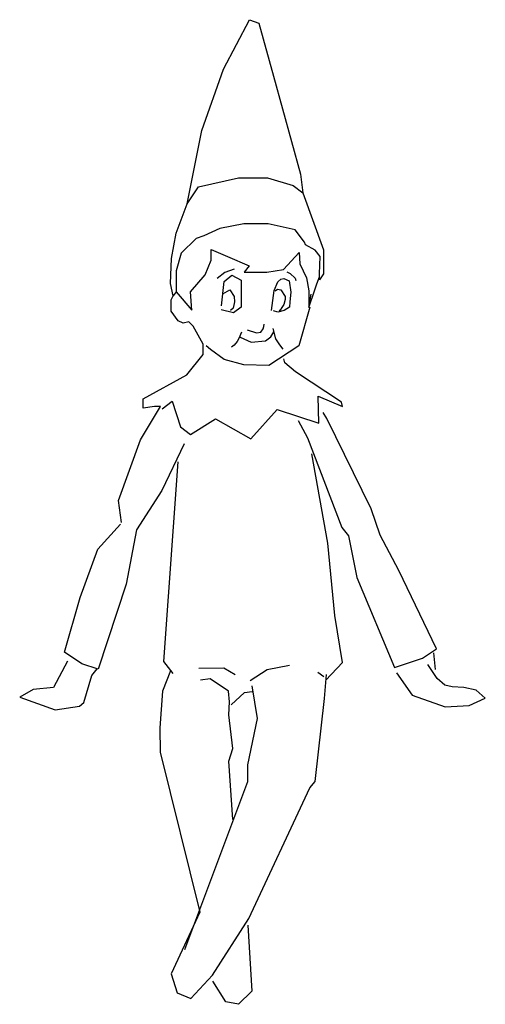
# Model space of a CAD drawing. Units: inches. Extents: x -16.2 to 17.2, y -22.6 to 48.
import ezdxf

# ---------------------------------------------------------------- set-up
doc = ezdxf.new("R2010")
doc.units = ezdxf.units.IN
doc.header["$MEASUREMENT"] = 0

# ---------------------------------------------------------------- blocks, each defined once
blk = doc.blocks.new('*U18')
for p, q in [((-1.597, 44.423), (0.251, 47.979)), ((0.251, 47.979), (0.921, 47.727)), ((0.921, 47.727), (1.986, 43.923)), ((-3.159, 40.036), (-1.597, 44.423)), ((1.986, 43.923), (3.912, 36.913)), ((-4.221, 34.786), (-3.159, 40.036)), ((3.912, 36.913), (4.083, 35.564)), ((-3.39, 35.99), (-0.525, 36.633)), ((-0.525, 36.633), (1.54, 36.633)), ((1.54, 36.633), (3.387, 36.102)), ((3.387, 36.102), (4.083, 35.564)), ((-4.221, 34.786), (-3.39, 35.99)), ((4.083, 35.564), (5.573, 31.473)), ((-4.999, 32.677), (-4.221, 34.786)), ((-0.151, 33.335), (-1.871, 33.021)), ((1.607, 33.335), (-0.151, 33.335)), ((3.537, 32.909), (1.607, 33.335)), ((-5.336, 30.848), (-4.999, 32.677)), ((-3.008, 32.49), (-3.563, 32.288)), ((-1.871, 33.021), (-3.008, 32.49)), ((4.206, 32.024), (3.537, 32.909)), ((-3.563, 32.288), (-4.655, 31.241)), ((4.279, 31.847), (4.206, 32.024)), ((4.974, 31.458), (4.279, 31.847)), ((-4.655, 31.241), (-4.999, 29.97)), ((-2.492, 30.74), (-2.492, 31.51)), ((-2.492, 31.51), (-1.318, 31.002)), ((2.699, 30.067), (3.821, 31.278)), ((3.821, 31.278), (3.866, 30.478)), ((5.333, 31.009), (4.974, 31.458)), ((5.573, 31.473), (5.573, 30.531)), ((-5.418, 29.075), (-5.336, 30.848)), ((-2.911, 29.685), (-2.492, 30.74)), ((-1.318, 31.002), (0.226, 30.333)), ((3.866, 30.478), (4.337, 29.461)), ((5.273, 29.76), (5.333, 31.009)), ((5.573, 30.531), (5.573, 29.753)), ((-4.999, 29.97), (-4.999, 28.474)), ((-3.981, 28.466), (-2.911, 29.685)), ((-1.502, 29.849), (-2.071, 29.43)), ((-1.554, 29.205), (-1, 29.662)), ((-0.843, 30.103), (-1.502, 29.849)), ((-1, 29.662), (-0.349, 29.31)), ((0.226, 30.333), (-0.128, 29.88)), ((-0.128, 29.88), (1.502, 29.88)), ((1.502, 29.88), (2.699, 30.067)), ((2.936, 29.909), (3.184, 29.773)), ((3.184, 29.773), (3.526, 29.455)), ((5.273, 29.319), (5.273, 29.76)), ((5.573, 29.753), (5.273, 29.319)), ((-5.216, 28.183), (-5.418, 29.075)), ((-1.749, 27.461), (-1.554, 29.205)), ((-0.349, 29.31), (-0.349, 28.337)), ((2.037, 28.57), (2.294, 29.174)), ((2.294, 29.174), (2.51, 29.385)), ((2.51, 29.385), (2.72, 29.413)), ((2.72, 29.413), (3.105, 29.267)), ((3.105, 29.267), (3.222, 28.448)), ((3.526, 29.455), (3.573, 29.272)), ((4.337, 29.461), (4.516, 28.545)), ((4.914, 28.541), (5.082, 29.046)), ((5.082, 29.046), (5.273, 29.54)), ((-4.999, 28.474), (-5.216, 28.183)), ((-4.999, 28.474), (-3.884, 27.143)), ((-3.884, 27.143), (-3.981, 28.466)), ((-1.651, 28.333), (-1.157, 28.614)), ((-1.157, 28.614), (-0.84, 28.143)), ((-0.349, 28.337), (-0.349, 27.364)), ((1.835, 27.121), (2.037, 28.57)), ((2.098, 28.532), (2.266, 28.663)), ((2.266, 28.663), (2.505, 28.621)), ((2.505, 28.621), (2.824, 28.134)), ((3.222, 28.448), (3.137, 27.741)), ((4.516, 28.545), (4.516, 27.345)), ((4.516, 27.345), (4.914, 28.541)), ((4.516, 27.345), (4.668, 28.294)), ((-5.366, 27.898), (-5.216, 28.183)), ((-5.366, 27.09), (-5.366, 27.898)), ((-0.817, 27.754), (-0.92, 27.3)), ((-0.84, 28.143), (-0.817, 27.754)), ((2.711, 27.563), (2.58, 27.348)), ((2.809, 27.91), (2.711, 27.563)), ((2.824, 28.134), (2.809, 27.91)), ((3.137, 27.741), (3.114, 27.366)), ((-4.87, 26.398), (-5.366, 27.09)), ((-0.88, 26.975), (-1.771, 27.184)), ((-0.92, 27.3), (-1.107, 27.127)), ((-0.349, 27.364), (-0.88, 26.975)), ((2.285, 27.02), (1.98, 27.118)), ((2.744, 27.128), (2.285, 27.02)), ((2.454, 27.16), (2.374, 27.099)), ((2.58, 27.348), (2.454, 27.16)), ((3.114, 27.366), (2.744, 27.128)), ((4.591, 27.375), (3.8, 24.592)), ((-4.501, 26.23), (-4.87, 26.398)), ((-4.082, 26.325), (-4.501, 26.23)), ((-3.786, 26.017), (-4.082, 26.325)), ((1.285, 25.989), (1.297, 26.153)), ((-3.055, 24.713), (-3.786, 26.017)), ((-0.319, 25.572), (-0.501, 25.113)), ((0.093, 25.745), (0.749, 25.535)), ((0.749, 25.535), (1.06, 25.588)), ((1.06, 25.588), (1.244, 25.816)), ((1.244, 25.816), (1.285, 25.989)), ((1.781, 25.237), (1.993, 25.601)), ((1.928, 25.848), (2.119, 25.101)), ((-3.055, 23.974), (-3.055, 24.713)), ((-0.616, 24.904), (-0.836, 24.657)), ((-0.501, 25.113), (-0.616, 24.904)), ((-0.416, 25.219), (0.372, 24.872)), ((0.372, 24.872), (1.393, 24.957)), ((1.393, 24.957), (1.781, 25.237)), ((2.119, 25.101), (2.405, 24.663)), ((-2.534, 24.324), (-2.841, 24.592)), ((-1.555, 23.613), (-2.534, 24.324)), ((-0.836, 24.657), (-1.033, 24.51)), ((3.8, 24.592), (1.631, 23.191)), ((2.405, 24.663), (2.652, 24.369)), ((-4.248, 22.53), (-3.055, 23.974)), ((-0.154, 23.23), (-1.555, 23.613)), ((2.783, 23.391), (2.723, 23.668)), ((3.554, 22.741), (2.783, 23.391)), ((1.631, 23.191), (-0.154, 23.23)), ((6.851, 20.551), (3.554, 22.741)), ((-7.37, 20.788), (-4.248, 22.53)), ((-7.37, 20.121), (-7.37, 20.788)), ((-6.015, 20.082), (-5.28, 20.623)), ((-5.28, 20.623), (-4.703, 18.794)), ((5.239, 19.047), (5.191, 20.984)), ((5.191, 20.984), (6.936, 20.238)), ((6.936, 20.238), (6.851, 20.551)), ((-7.549, 17.858), (-6.119, 20.252)), ((-6.56, 20.252), (-7.37, 20.121)), ((-6.119, 20.252), (-6.56, 20.252)), ((0.352, 17.94), (2.242, 20.034)), ((2.242, 20.034), (5.239, 19.047)), ((5.792, 19.393), (5.528, 19.827)), ((-3.969, 18.253), (-2.187, 19.372)), ((-2.187, 19.372), (0.352, 17.94)), ((3.746, 19.248), (4.408, 17.997)), ((8.97, 12.903), (5.792, 19.393)), ((-4.703, 18.794), (-3.969, 18.253)), ((-9.133, 13.499), (-7.549, 17.858)), ((4.408, 17.997), (6.876, 11.571)), ((-4.426, 17.576), (-6.026, 14.219)), ((-4.892, 16.285), (-5.914, 1.963)), ((5.885, 10.445), (4.728, 16.864)), ((-6.026, 14.219), (-7.844, 11.415)), ((-8.93, 11.939), (-9.133, 13.499)), ((9.632, 11.026), (8.97, 12.903)), ((-10.613, 10.027), (-9, 11.82)), ((-7.844, 11.415), (-8.591, 7.512)), ((6.876, 11.571), (7.345, 10.981)), ((7.345, 10.981), (7.947, 7.981)), ((10.956, 8.499), (9.632, 11.026)), ((-11.877, 6.562), (-10.613, 10.027)), ((6.386, 5.259), (5.885, 10.445)), ((13.664, 2.879), (10.956, 8.499)), ((7.947, 7.981), (10.643, 1.531)), ((-8.591, 7.512), (-10.601, 1.411)), ((-13.008, 2.627), (-11.877, 6.562)), ((6.926, 1.886), (6.386, 5.259)), ((12.665, 2.205), (13.664, 2.879)), ((-11.756, 1.809), (-13.008, 2.627)), ((10.643, 1.531), (12.665, 2.205)), ((13.447, 2.6), (13.567, 1.385)), ((-12.792, 1.986), (-13.803, 0.109)), ((-10.601, 1.411), (-11.756, 1.809)), ((-11.059, 0.975), (-10.674, 1.445)), ((-5.914, 1.963), (-5.239, 1.115)), ((-3.369, 1.481), (-1.595, 1.52)), ((-1.595, 1.52), (-0.766, 1.038)), ((1.528, 1.385), (3.128, 1.712)), ((5.731, 0.633), (6.926, 1.886)), ((13.711, 0.759), (13.037, 1.758)), ((-11.613, -0.962), (-11.059, 0.975)), ((-5.412, 1.304), (-5.991, -0.161)), ((-2.573, 0.716), (-3.26, 0.632)), ((-1.258, -0.164), (-2.573, 0.716)), ((0.294, 0.594), (1.528, 1.385)), ((5.596, 0.874), (5.153, 1.182)), ((5.635, -0.688), (5.789, 1.028)), ((10.787, 1.156), (11.918, -0.457)), ((14.253, 0.265), (13.711, 0.759)), ((-13.803, 0.109), (-15.259, -0.035)), ((0.429, 0.218), (0.796, -2.114)), ((14.782, 0.157), (14.253, 0.265)), ((15.637, 0.097), (14.782, 0.157)), ((16.504, -0.083), (15.637, 0.097)), ((-15.259, -0.035), (-16.222, -0.589)), ((-16.222, -0.589), (-13.671, -1.503)), ((-5.991, -0.161), (-6.164, -2.783)), ((-1.173, -0.924), (-1.258, -0.164)), ((-1.065, -1.141), (-0.112, -0.249)), ((-0.112, -0.249), (0.455, -0.176)), ((4.96, -6.625), (5.635, -0.688)), ((11.918, -0.457), (14.289, -1.275)), ((16.01, -1.179), (17.166, -0.649)), ((17.166, -0.649), (16.504, -0.083)), ((-13.671, -1.503), (-11.938, -1.227)), ((-11.938, -1.227), (-11.613, -0.962)), ((-1.234, -1.856), (-1.173, -0.924)), ((14.289, -1.275), (16.01, -1.179)), ((-0.944, -4.28), (-1.234, -1.856)), ((0.796, -2.114), (0.102, -5.429)), ((-6.164, -2.783), (-6.145, -4.537)), ((-6.145, -4.537), (-3.311, -16.007)), ((-1.234, -5.172), (-0.944, -4.28)), ((-0.932, -9.369), (-1.234, -5.172)), ((0.102, -5.429), (0.121, -6.663)), ((0.121, -6.663), (-4.41, -18.692)), ((4.574, -7.087), (4.96, -6.625)), ((0.198, -16.455), (4.574, -7.087)), ((-3.311, -16.007), (-5.354, -20.426)), ((-2.385, -20.523), (0.198, -16.455)), ((0.148, -16.931), (0.414, -21.654)), ((-5.354, -20.426), (-4.93, -21.776)), ((-3.947, -22.181), (-2.385, -20.523)), ((-1.435, -22.427), (-2.377, -20.953)), ((-4.93, -21.776), (-3.947, -22.181)), ((0.414, -21.654), (-0.529, -22.608)), ((-0.529, -22.608), (-1.435, -22.427))]:
    blk.add_line(p, q)

msp = doc.modelspace()

# ---------------------------------------------------------------- block references
msp.add_blockref('*U18', (0, 0))

doc.saveas('drawing.dxf')
